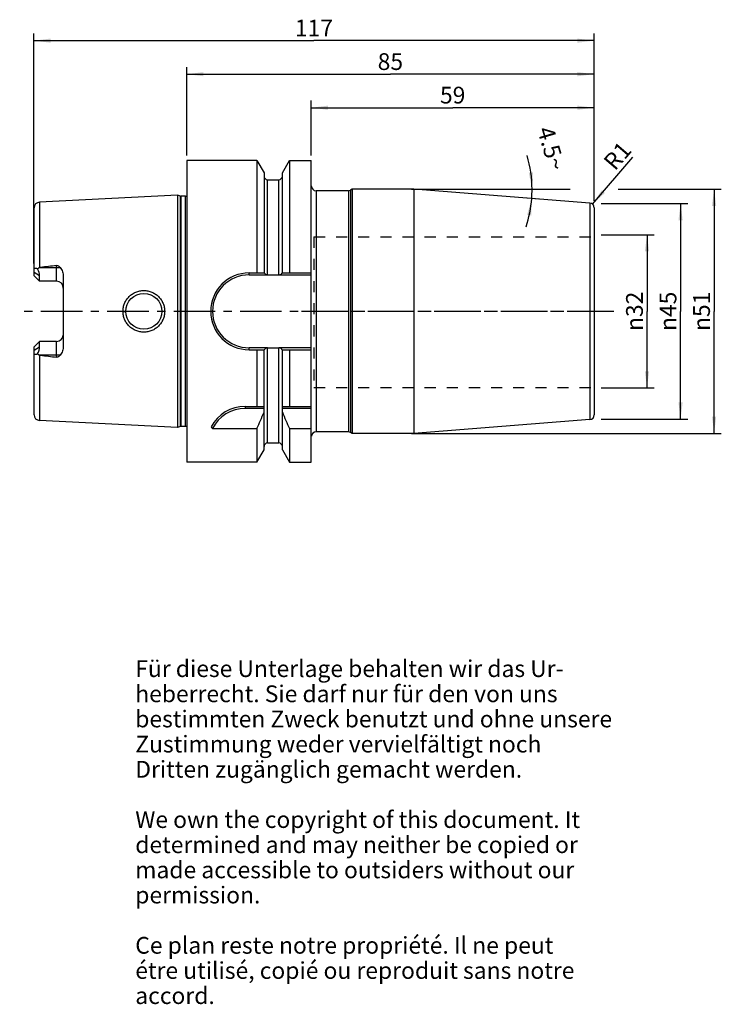
# Model space of a CAD drawing. Units: millimetres. Extents: x 115 to 262, y 11 to 216.
import ezdxf

# ---------------------------------------------------------------- set-up
doc = ezdxf.new("R2010")
doc.units = ezdxf.units.MM
doc.header["$LTSCALE"] = 23.1
doc.linetypes.add('CENTER', pattern=[0.6, 0.375, -0.075, 0.075, -0.075])
doc.linetypes.add('HIDDEN', pattern=[0.2, 0.1, -0.1])
doc.layers.get('0').update_dxf_attribs({"linetype": 'CONTINUOUS'})
for name, color, linetype in [('1', 7, 'CONTINUOUS'), ('2', 7, 'CONTINUOUS'), ('4', 7, 'CONTINUOUS'), ('6', 7, 'CONTINUOUS'), ('DEFAULT_1', 7, 'CENTER'), ('SK1', 7, 'CONTINUOUS'), ('SK2', 7, 'CONTINUOUS')]:
    doc.layers.add(name, color=color, linetype=linetype)
doc.styles.get("Standard").update_dxf_attribs({"font": 'txt', "width": 0.7})
doc.styles.add('TEXTSTYLE_2', font='gdt', dxfattribs={"width": 0.7})
doc.dimstyles.new('DIMSTYLE_1', dxfattribs={"dimtxt": 3.5, "dimasz": 3.5, "dimexe": 0.18, "dimexo": 0.0625, "dimgap": 0.09, "dimtad": 1, "dimdec": 3, "dimdsep": 46, "dimtxsty": 'STANDARD', "dimblk": '_FILLED', "dimblk1": '_FILLED', "dimblk2": '_FILLED', "dimcen": 0.09, "dimclrt": 5, "dimadec": 0, "dimazin": 0, "dimtfac": 1, "dimtdec": 3, "dimtofl": 0, "dimtmove": 0, "dimatfit": 3, "dimldrblk": '_FILLED', "dimfxl": 1, "dimtolj": 1, "dimarcsym": 0})
doc.dimstyles.new('DIMSTYLE_2', dxfattribs={"dimtxt": 3.5, "dimasz": 3.5, "dimexe": 0.18, "dimexo": 0.0625, "dimgap": 0.09, "dimtad": 1, "dimdsep": 46, "dimtxsty": 'STANDARD', "dimblk": '_FILLED', "dimblk1": '_FILLED', "dimblk2": '_FILLED', "dimcen": 0.09, "dimclrt": 5, "dimadec": 0, "dimazin": 0, "dimtfac": 1, "dimtofl": 0, "dimtmove": 0, "dimatfit": 3, "dimldrblk": '_FILLED', "dimfxl": 1, "dimtolj": 1, "dimarcsym": 0})
doc.dimstyles.new('DIMSTYLE_3', dxfattribs={"dimtxt": 3.5, "dimasz": 3.5, "dimexe": 0.18, "dimexo": 0.0625, "dimgap": 0.09, "dimtad": 1, "dimdsep": 46, "dimtxsty": 'STANDARD', "dimblk": '_FILLED', "dimblk1": '_FILLED', "dimblk2": '_FILLED', "dimcen": 0.09, "dimclrt": 5, "dimadec": 0, "dimazin": 0, "dimtfac": 1, "dimtofl": 0, "dimtmove": 0, "dimatfit": 3, "dimldrblk": '_FILLED', "dimfxl": 1, "dimtolj": 1, "dimarcsym": 0})
doc.dimstyles.new('DIMSTYLE_4', dxfattribs={"dimtxt": 3.5, "dimasz": 3.5, "dimexe": 0.18, "dimexo": 0.0625, "dimgap": 0.09, "dimtad": 1, "dimdsep": 46, "dimtxsty": 'STANDARD', "dimblk": '_FILLED', "dimblk1": '_FILLED', "dimblk2": '_FILLED', "dimcen": 0.09, "dimclrt": 5, "dimadec": 0, "dimazin": 0, "dimtfac": 1, "dimtofl": 0, "dimtmove": 0, "dimatfit": 3, "dimldrblk": '_FILLED', "dimfxl": 1, "dimtolj": 1, "dimarcsym": 0})

# ---------------------------------------------------------------- blocks, each defined once
blk = doc.blocks.new('_FILLED')
at = {"color": 0, "linetype": 'BYBLOCK'}
blk.add_solid([(0, 0), (-1, 0.125), (-1, -0.125)], dxfattribs=at)
blk = doc.blocks.new('*D0')
at = {"layer": '2', "color": 2, "linetype": 'CONTINUOUS'}
for p, q in [((236.81, 171.18), (247.86, 171.18)), ((246.36, 171.18), (246.36, 155.18)), ((246.36, 139.18), (246.36, 155.18)), ((236.81, 139.18), (247.86, 139.18))]:
    blk.add_line(p, q, dxfattribs=at)
at = {"layer": '2', "color": 2, "linetype": 'CONTINUOUS', "xscale": 3.5, "yscale": 3.5, "zscale": 3.5}
for p, rotation in [((246.36, 171.18), 90), ((246.36, 139.18), 270)]:
    blk.add_blockref('_FILLED', p, dxfattribs=dict(at, rotation=rotation))
at = {"layer": '2', "color": 5, "linetype": 'CONTINUOUS', "insert": (241.99, 155.18), "char_height": 3.5, "width": 9.9167, "attachment_point": 2, "rotation": 90, "line_spacing_factor": 0.9, "style": 'TEXTSTYLE_2'}
blk.add_mtext('{\\Fgdt;n}\\Ftxt;32', dxfattribs=at)
blk = doc.blocks.new('*D1')
at = {"layer": 'SK2', "color": 2, "linetype": 'CONTINUOUS'}
for p, q in [((236.81, 177.68), (254.86, 177.68)), ((253.36, 177.68), (253.36, 155.18)), ((253.36, 132.68), (253.36, 155.18)), ((236.81, 132.68), (254.86, 132.68))]:
    blk.add_line(p, q, dxfattribs=at)
at = {"layer": 'SK2', "color": 2, "linetype": 'CONTINUOUS', "xscale": 3.5, "yscale": 3.5, "zscale": 3.5}
for p, rotation in [((253.36, 177.68), 90), ((253.36, 132.68), 270)]:
    blk.add_blockref('_FILLED', p, dxfattribs=dict(at, rotation=rotation))
at = {"layer": 'SK2', "color": 5, "linetype": 'CONTINUOUS', "insert": (248.99, 155.18), "char_height": 3.5, "width": 9.9167, "attachment_point": 2, "rotation": 90, "line_spacing_factor": 0.9, "style": 'TEXTSTYLE_2'}
blk.add_mtext('{\\Fgdt;n}\\Ftxt;45', dxfattribs=at)
blk = doc.blocks.new('*D2')
at = {"layer": 'SK2', "color": 2, "linetype": 'CONTINUOUS'}
for p, q in [((176.31, 187.68), (176.31, 199.18)), ((176.31, 197.68), (205.81, 197.68)), ((235.31, 197.68), (205.81, 197.68)), ((235.31, 178.26), (235.31, 199.18))]:
    blk.add_line(p, q, dxfattribs=at)
at = {"layer": 'SK2', "color": 2, "linetype": 'CONTINUOUS', "xscale": 3.5, "yscale": 3.5, "zscale": 3.5, "rotation": 180}
blk.add_blockref('_FILLED', (176.31, 197.68), dxfattribs=at)
at = {"layer": 'SK2', "color": 2, "linetype": 'CONTINUOUS', "xscale": 3.5, "yscale": 3.5, "zscale": 3.5}
blk.add_blockref('_FILLED', (235.31, 197.68), dxfattribs=at)
at = {"layer": 'SK2', "color": 5, "linetype": 'CONTINUOUS', "insert": (205.81, 202.06), "char_height": 3.5, "width": 5.25, "attachment_point": 2, "line_spacing_factor": 0.9}
blk.add_mtext('59', dxfattribs=at)
blk = doc.blocks.new('*D3')
at = {"layer": '2', "color": 2, "linetype": 'CONTINUOUS'}
for p, q in [((150.31, 187.68), (150.31, 206.18)), ((235.31, 178.26), (235.31, 206.18)), ((150.31, 204.68), (192.81, 204.68)), ((235.31, 204.68), (192.81, 204.68))]:
    blk.add_line(p, q, dxfattribs=at)
at = {"layer": '2', "color": 2, "linetype": 'CONTINUOUS', "xscale": 3.5, "yscale": 3.5, "zscale": 3.5, "rotation": 180}
blk.add_blockref('_FILLED', (150.31, 204.68), dxfattribs=at)
at = {"layer": '2', "color": 2, "linetype": 'CONTINUOUS', "xscale": 3.5, "yscale": 3.5, "zscale": 3.5}
blk.add_blockref('_FILLED', (235.31, 204.68), dxfattribs=at)
at = {"layer": '2', "color": 5, "linetype": 'CONTINUOUS', "insert": (192.81, 209.06), "char_height": 3.5, "width": 5.25, "attachment_point": 2, "line_spacing_factor": 0.9}
blk.add_mtext('85', dxfattribs=at)
blk = doc.blocks.new('*D4')
at = {"layer": 'SK2', "color": 2, "linetype": 'CONTINUOUS'}
for p, q in [((118.41, 165.18), (118.41, 213.18)), ((235.31, 178.26), (235.31, 213.18)), ((118.41, 211.68), (176.86, 211.68)), ((235.31, 211.68), (176.86, 211.68))]:
    blk.add_line(p, q, dxfattribs=at)
at = {"layer": 'SK2', "color": 2, "linetype": 'CONTINUOUS', "xscale": 3.5, "yscale": 3.5, "zscale": 3.5, "rotation": 180}
blk.add_blockref('_FILLED', (118.41, 211.68), dxfattribs=at)
at = {"layer": 'SK2', "color": 2, "linetype": 'CONTINUOUS', "xscale": 3.5, "yscale": 3.5, "zscale": 3.5}
blk.add_blockref('_FILLED', (235.31, 211.68), dxfattribs=at)
at = {"layer": 'SK2', "color": 5, "linetype": 'CONTINUOUS', "insert": (176.86, 216.06), "char_height": 3.5, "width": 6.75, "attachment_point": 2, "line_spacing_factor": 0.9}
blk.add_mtext('117', dxfattribs=at)
blk = doc.blocks.new('*D5')
at = {"layer": 'SK2', "color": 2, "linetype": 'CONTINUOUS'}
blk.add_line((234.96, 177.52), (243.43, 187.39), dxfattribs=at)
at = {"layer": 'SK2', "color": 2, "linetype": 'CONTINUOUS', "xscale": 3.5, "yscale": 3.5, "zscale": 3.5, "rotation": 229.3928655411}
blk.add_blockref('_FILLED', (234.96, 177.52), dxfattribs=at)
at = {"layer": 'SK2', "color": 5, "linetype": 'CONTINUOUS', "insert": (237.02, 186.63), "char_height": 3.5, "width": 4.75, "attachment_point": 1, "rotation": 49.3929, "line_spacing_factor": 0.9}
blk.add_mtext('R1', dxfattribs=at)
blk = doc.blocks.new('*D6')
at = {"layer": '2', "color": 2, "linetype": 'CONTINUOUS'}
for p, q in [((197.19, 180.66), (230.31, 180.66)), ((240.31, 180.66), (261.86, 180.66)), ((260.36, 180.66), (260.36, 155.18)), ((260.36, 129.71), (260.36, 155.18)), ((197.19, 129.71), (261.86, 129.71))]:
    blk.add_line(p, q, dxfattribs=at)
at = {"layer": '2', "color": 2, "linetype": 'CONTINUOUS', "xscale": 3.5, "yscale": 3.5, "zscale": 3.5}
for p, rotation in [((260.36, 180.66), 90), ((260.36, 129.71), 270)]:
    blk.add_blockref('_FILLED', p, dxfattribs=dict(at, rotation=rotation))
at = {"layer": '2', "color": 5, "linetype": 'CONTINUOUS', "insert": (255.99, 155.18), "char_height": 3.5, "width": 9.1667, "attachment_point": 2, "rotation": 90, "line_spacing_factor": 0.9, "style": 'TEXTSTYLE_2'}
blk.add_mtext('{\\Fgdt;n}\\Ftxt;51', dxfattribs=at)
blk = doc.blocks.new('*D7')
at = {"layer": 'SK2', "color": 2, "linetype": 'CONTINUOUS'}
for p, q in [((221.36, 180.66), (223.87, 180.66)), ((223.79, 178.59), (221.36, 178.78))]:
    blk.add_line(p, q, dxfattribs=at)
for start, end in [(0, 16.4117), (355.5, 360), (341.6738, 355.5)]:
    blk.add_arc((197.51, 180.66), 24.86, start, end, dxfattribs=at)
for points in [[(221.69, 184.12), (222.37, 180.66), (222.56, 184.18)], [(222.21, 175.18), (222.3, 178.7), (221.35, 175.31)]]:
    blk.add_solid(points, dxfattribs=at)
at = {"layer": 'SK2', "color": 5, "linetype": 'CONTINUOUS', "insert": (228.08, 189.66), "char_height": 3.5, "width": 9.5833, "attachment_point": 2, "rotation": 286.4117, "line_spacing_factor": 0.9}
blk.add_mtext('4.5\\Fgdt;{\\Fgdt;~}', dxfattribs=at)

msp = doc.modelspace()

# ---------------------------------------------------------------- linework, layer by layer
at = {"layer": '1', "color": 6, "linetype": 'CONTINUOUS'}
for p, q in [((150.3609, 186.6804), (150.3609, 123.6804)), ((164.9689, 186.6804), (150.3609, 186.6804)), ((164.9689, 186.6804), (164.9689, 163.1979)), ((164.9689, 186.6804), (166.4484, 184.118)), ((170.2734, 184.118), (171.7528, 186.6804)), ((171.7528, 186.6804), (171.7528, 163.1979)), ((171.7528, 186.6804), (176.3109, 186.6804)), ((176.3109, 123.6805), (176.3109, 186.6804)), ((166.4484, 184.118), (166.4484, 163.1979)), ((170.2734, 163.1979), (170.2734, 184.118)), ((167.1984, 182.6554), (169.5234, 182.6554)), ((148.3609, 179.4009), (119.6008, 177.96)), ((148.3609, 179.4009), (148.3609, 130.96)), ((149.031, 179.2213), (148.3609, 179.4009)), ((150.0587, 179.2009), (149.1863, 179.2009)), ((184.0769, 180.3554), (177.3109, 180.3554)), ((184.8109, 180.6554), (184.4769, 180.4626)), ((184.8109, 180.6554), (184.8109, 129.7054)), ((197.7187, 180.6554), (184.8109, 180.6554)), ((197.7187, 180.6554), (197.7187, 129.7054)), ((234.4393, 177.7655), (197.7187, 180.6554)), ((235.3609, 176.7685), (235.3609, 133.5923)), ((118.4609, 162.6004), (118.4609, 163.8175)), ((119.6109, 161.4504), (118.4609, 162.6004)), ((119.6008, 164.3104), (119.7629, 164.3304)), ((119.6109, 161.4504), (119.6109, 162.5764)), ((124.5609, 162.4692), (124.5609, 147.8916)), ((163.3284, 163.1979), (166.4918, 163.1979)), ((163.3284, 162.7979), (167.1434, 162.7979)), ((167.1984, 162.7907), (169.5234, 162.7907)), ((169.5783, 162.7979), (176.3109, 162.7979)), ((170.23, 163.1979), (176.3109, 163.1979)), ((118.4609, 147.7604), (119.6109, 148.9104)), ((119.6109, 147.7845), (119.6109, 148.9104)), ((123.1609, 148.9104), (119.6109, 148.9104)), ((118.4609, 146.5433), (118.4609, 147.7604)), ((119.7629, 146.0304), (119.6008, 146.0505)), ((167.1434, 147.5629), (163.3284, 147.5629)), ((163.3284, 147.1629), (166.4918, 147.1629)), ((164.9689, 147.1629), (164.9689, 135.3304)), ((166.4484, 126.2429), (166.4484, 147.1629)), ((167.1984, 147.5702), (169.5234, 147.5702)), ((176.3109, 147.5629), (169.5783, 147.5629)), ((170.23, 147.1629), (176.3109, 147.1629)), ((170.2734, 126.2429), (170.2734, 147.1629)), ((171.7528, 147.1629), (171.7528, 135.3304)), ((162.4979, 135.3304), (166.4484, 135.3304)), ((166.4484, 134.9304), (162.4979, 134.9304)), ((170.2734, 135.3304), (176.3109, 135.3304)), ((176.3109, 134.9304), (170.2734, 134.9304)), ((148.3609, 130.96), (119.6008, 132.4009)), ((234.4393, 132.5954), (197.7187, 129.7054)), ((149.031, 131.1396), (148.3609, 130.96)), ((150.0587, 131.16), (149.1863, 131.16)), ((155.6965, 130.7217), (164.9689, 130.7217)), ((164.9689, 130.7217), (164.9689, 123.6804)), ((171.7528, 130.7217), (176.3109, 130.7217)), ((171.7528, 130.7217), (171.7528, 123.6804)), ((184.0769, 130.0054), (177.3109, 130.0054)), ((184.8109, 129.7054), (184.4769, 129.8983)), ((197.7187, 129.7054), (184.8109, 129.7054)), ((167.1984, 127.7054), (169.5234, 127.7054)), ((164.9689, 123.6804), (166.4484, 126.2429)), ((170.2734, 126.2429), (171.7528, 123.6804)), ((164.9689, 123.6804), (150.3609, 123.6804)), ((171.7528, 123.6804), (176.3109, 123.6804))]:
    msp.add_line(p, q, dxfattribs=at)
at = {"layer": '1', "color": 9, "linetype": 'CONTINUOUS'}
for p, q in [((167.1984, 162.7907), (167.1984, 182.6554)), ((169.5234, 162.7907), (169.5234, 182.6554)), ((149.031, 131.1396), (149.031, 179.2213)), ((149.1863, 131.16), (149.1863, 179.2009)), ((150.0587, 131.16), (150.0587, 179.2009)), ((177.3109, 180.3554), (177.3109, 130.0054)), ((184.0769, 180.3554), (184.0769, 130.0054)), ((184.4769, 180.4626), (184.4769, 129.8983)), ((118.4609, 163.8175), (118.4609, 176.7615)), ((119.6008, 177.96), (119.6008, 164.3104)), ((234.4393, 177.7655), (234.4393, 132.5954)), ((123.1609, 161.4504), (123.1609, 164.7465)), ((119.6109, 162.5764), (118.4609, 163.2768)), ((119.7629, 164.3304), (123.9259, 164.3304)), ((163.3284, 162.7979), (163.3284, 163.1979)), ((123.1609, 161.4504), (119.6109, 161.4504)), ((137.0116, 155.1804), (137.6108, 155.1804)), ((145.7102, 155.1804), (145.1109, 155.1804)), ((123.1609, 145.6143), (123.1609, 148.9104)), ((118.4609, 147.0841), (119.6109, 147.7845)), ((118.4609, 133.5994), (118.4609, 146.5433)), ((119.6008, 146.0505), (119.6008, 132.4009)), ((123.9259, 146.0304), (119.7629, 146.0304)), ((163.3284, 147.1629), (163.3284, 147.5629)), ((167.1984, 127.7054), (167.1984, 147.5702)), ((169.5234, 127.7054), (169.5234, 147.5702)), ((162.4979, 135.3304), (162.4979, 134.9304))]:
    msp.add_line(p, q, dxfattribs=at)
at = {"layer": '1', "color": 6, "linetype": 'CONTINUOUS'}
msp.add_circle((141.3609, 155.1804), 3.75, dxfattribs=at)
for centre, radius, start, end in [((167.1984, 183.4054), 0.75, 180, 270), ((169.5234, 183.4054), 0.75, 270, 360), ((177.3109, 181.3554), 1, 180, 270), ((149.1863, 179.8009), 0.6, 255, 270), ((150.0587, 179.8009), 0.6, 270, 300.296822), ((184.0769, 181.1554), 0.8, 270, 300), ((119.6609, 176.7615), 1.2, 92.868043, 180), ((234.3609, 176.7685), 1, 0, 85.5), ((214.5808, -595.9229), 766.1433, 96.8531348, 97.1091521), ((163.3284, 155.1804), 8.0175, 90, 270), ((163.3284, 155.1804), 7.6175, 90, 270), ((214.5808, 906.2838), 766.1433, 262.8908479, 263.1468652), ((119.6609, 133.5993), 1.2, 180, 267.131957), ((162.4979, 127.3304), 8, 90, 152.278123), ((162.4979, 127.3304), 7.6, 90, 153.498246), ((22.2512, 194.7977), 156.4419, 335.821361, 337.180266), ((314.4706, 194.7977), 156.4419, 202.819734, 204.178639), ((234.3609, 133.5923), 1, 274.5, 360), ((149.1863, 130.56), 0.6, 90, 105), ((150.0587, 130.56), 0.6, 59.703178, 90), ((165.4049, 139.2498), 12.9221, 219.376418, 221.296831), ((177.3109, 129.0054), 1, 90, 173.942904), ((184.0769, 129.2054), 0.8, 60, 90), ((167.1984, 126.9554), 0.75, 90, 180), ((169.5234, 126.9554), 0.75, 0, 90)]:
    msp.add_arc(centre, radius, start, end, dxfattribs=at)
at = {"layer": '1', "color": 9, "linetype": 'CONTINUOUS'}
for centre, start, end in [((123.1609, 160.0504), 0, 90), ((123.1609, 150.3104), 270, 354.375)]:
    msp.add_arc(centre, 1.4, start, end, dxfattribs=at)
at = {"layer": '1', "color": 6, "linetype": 'CONTINUOUS'}
for centre, major_axis, start_param, end_param in [((116.7309, 164.3304), (2.5832, -2.5832), 0.45796473, 1.02228667), ((116.7309, 146.0304), (2.5832, 2.5832), -1.02228667, -0.45796473)]:
    msp.add_ellipse(centre, major_axis=major_axis, ratio=0.49291645, start_param=start_param, end_param=end_param, dxfattribs=at)
for points, knots in [([(123.1609, 164.7465), (123.2386, 164.7559), (123.3976, 164.7454), (123.6108, 164.6497), (123.7866, 164.5053), (123.8825, 164.3903), (123.9259, 164.3304)], [0, 0, 0, 0, 0.25752668, 0.50985987, 0.75665941, 1, 1, 1, 1]), ([(118.4609, 163.8175), (118.4609, 163.8642), (118.467, 163.9525), (118.5024, 164.0733), (118.5701, 164.1672), (118.6696, 164.2193), (118.7857, 164.2267), (118.9094, 164.1998), (119.0379, 164.1459), (119.1219, 164.0973), (119.1643, 164.07)], [0, 0, 0, 0, 0.13928377, 0.2624473, 0.37111192, 0.47483832, 0.58605521, 0.71098605, 0.84971161, 1, 1, 1, 1]), ([(119.1643, 164.07), (119.2252, 164.1282), (119.3245, 164.2089), (119.4763, 164.284), (119.559, 164.3052), (119.6008, 164.3104)], [0, 0, 0, 0, 0.49950895, 0.74979541, 1, 1, 1, 1]), ([(123.9259, 164.3304), (124.0232, 164.1964), (124.1966, 163.9125), (124.3968, 163.4553), (124.5283, 162.9713), (124.5609, 162.6368), (124.5609, 162.4692)], [0, 0, 0, 0, 0.24892763, 0.49800055, 0.74808682, 1, 1, 1, 1]), ([(166.4918, 163.1979), (166.5154, 163.1447), (166.5837, 163.0408), (166.7331, 162.9163), (166.9247, 162.8285), (167.0689, 162.8024), (167.1434, 162.7979)], [0, 0, 0, 0, 0.21834418, 0.4575503, 0.71994893, 1, 1, 1, 1]), ([(169.5783, 162.7979), (169.6529, 162.8024), (169.797, 162.8285), (169.9887, 162.9163), (170.138, 163.0408), (170.2064, 163.1447), (170.23, 163.1979)], [0, 0, 0, 0, 0.28004271, 0.5424451, 0.78165377, 1, 1, 1, 1]), ([(137.0116, 155.1804), (137.0114, 155.4652), (137.0682, 156.036), (137.3183, 156.8577), (137.7248, 157.6143), (138.2717, 158.2762), (138.9378, 158.8184), (139.6974, 159.2201), (140.5208, 159.4665), (141.3757, 159.5484), (142.229, 159.4633), (143.0477, 159.2149), (143.8011, 158.8126), (144.4609, 158.2713), (145.0027, 157.6112), (145.4056, 156.8561), (145.654, 156.0355), (145.7103, 155.4651), (145.7101, 155.1804)], [0, 0, 0, 0, 0.06266174, 0.12528648, 0.18787081, 0.25043536, 0.31302429, 0.37566256, 0.4383308, 0.50096493, 0.56348644, 0.62584843, 0.68806931, 0.75023157, 0.81244948, 0.87481637, 0.9373508, 1, 1, 1, 1]), ([(145.7101, 155.1804), (145.7103, 154.8958), (145.654, 154.3254), (145.4057, 153.5047), (145.0027, 152.7497), (144.4609, 152.0895), (143.8011, 151.5483), (143.0477, 151.146), (142.229, 150.8975), (141.3757, 150.8125), (140.5208, 150.8944), (139.6974, 151.1408), (138.9378, 151.5425), (138.2717, 152.0847), (137.7248, 152.7465), (137.3184, 153.5032), (137.0681, 154.3248), (137.0115, 154.8957), (137.0116, 155.1804)], [0, 0, 0, 0, 0.06264909, 0.12518349, 0.18755035, 0.24976839, 0.31193099, 0.37415174, 0.43651368, 0.49903519, 0.56166928, 0.62433749, 0.68697582, 0.74956455, 0.81212914, 0.87471342, 0.93733818, 1, 1, 1, 1]), ([(119.1643, 146.2909), (119.1219, 146.2636), (119.0379, 146.2149), (118.9094, 146.1611), (118.7857, 146.1342), (118.6696, 146.1416), (118.5701, 146.1937), (118.5024, 146.2876), (118.467, 146.4084), (118.4609, 146.4966), (118.4609, 146.5433)], [0, 0, 0, 0, 0.15028975, 0.28901562, 0.41394579, 0.52516228, 0.62888863, 0.73755302, 0.86071627, 1, 1, 1, 1]), ([(119.6008, 146.0505), (119.559, 146.0557), (119.4763, 146.0768), (119.3245, 146.1519), (119.2252, 146.2327), (119.1643, 146.2909)], [0, 0, 0, 0, 0.2502086, 0.50049218, 1, 1, 1, 1]), ([(123.9259, 146.0304), (123.8825, 145.9705), (123.7865, 145.8556), (123.6107, 145.7111), (123.3975, 145.6154), (123.2386, 145.605), (123.1609, 145.6143)], [0, 0, 0, 0, 0.24342129, 0.49024453, 0.74251506, 1, 1, 1, 1]), ([(124.5609, 147.8916), (124.5609, 147.7241), (124.5283, 147.3895), (124.3968, 146.9055), (124.1966, 146.4483), (124.0232, 146.1645), (123.9259, 146.0304)], [0, 0, 0, 0, 0.2519137, 0.50200022, 0.75107305, 1, 1, 1, 1]), ([(167.1434, 147.5629), (167.0689, 147.5585), (166.9247, 147.5324), (166.7331, 147.4446), (166.5837, 147.3201), (166.5154, 147.2162), (166.4918, 147.1629)], [0, 0, 0, 0, 0.28005107, 0.5424497, 0.78165582, 1, 1, 1, 1]), ([(170.23, 147.1629), (170.2064, 147.2162), (170.138, 147.3201), (169.9887, 147.4446), (169.797, 147.5324), (169.6529, 147.5585), (169.5783, 147.5629)], [0, 0, 0, 0, 0.21834623, 0.4575549, 0.71995729, 1, 1, 1, 1])]:
    msp.add_open_spline(points, degree=3, knots=knots, dxfattribs=at)
for points in [[(167.1434, 162.7979), (167.1613, 162.7932), (167.1799, 162.7907), (167.1984, 162.7907)], [(169.5234, 162.7907), (169.5418, 162.7907), (169.5605, 162.7932), (169.5783, 162.7979)], [(167.1984, 147.5702), (167.1799, 147.5702), (167.1613, 147.5677), (167.1434, 147.5629)], [(169.5783, 147.5629), (169.5605, 147.5677), (169.5418, 147.5702), (169.5234, 147.5702)]]:
    msp.add_open_spline(points, degree=3, dxfattribs=at)
at = {"layer": '4', "color": 7, "linetype": 'CENTER'}
msp.add_line((239.4213, 155.1804), (115.4609, 155.1804), dxfattribs=at)
at = {"layer": 'DEFAULT_1', "color": 7, "linetype": 'CENTER'}
msp.add_line((238.3609, 155.1804), (173.3109, 155.1804), dxfattribs=at)
at = {"layer": 'SK1', "color": 8, "linetype": 'HIDDEN'}
for p, q in [((176.8609, 170.75), (176.8609, 139.25)), ((176.8609, 170.75), (235.3609, 170.75)), ((176.8609, 139.25), (235.3609, 139.25))]:
    msp.add_line(p, q, dxfattribs=at)

# ---------------------------------------------------------------- texts
at = {"layer": '6', "color": 5, "linetype": 'CONTINUOUS', "insert": (139.5742, 82.3507), "char_height": 3.5, "width": 103.583333, "attachment_point": 1, "line_spacing_factor": 0.9}
msp.add_mtext('Für diese Unterlage behalten wir das Ur-\\Pheberrecht. Sie darf nur für den von uns\\Pbestimmten Zweck benutzt und ohne unsere \\PZustimmung weder vervielfältigt noch \\PDritten zugänglich gemacht werden.\\P \\PWe own the copyright of this document. It\\Pdetermined and may neither be copied or\\Pmade accessible to outsiders without our\\Ppermission.\\P \\PCe plan reste notre propriété. Il ne peut\\Pétre utilisé, copié ou reproduit sans notre\\Paccord.', dxfattribs=at)

# ---------------------------------------------------------------- dimensions: what is measured, and where the dimension line sits
at = {"layer": '2', "color": 2, "linetype": 'CONTINUOUS'}
dim = msp.add_linear_dim(base=(150.3109, 204.6804), p1=(235.3109, 178.256), p2=(150.3109, 187.6804), angle=180, dimstyle='DIMSTYLE_2', dxfattribs=at)
dim.commit()
dim.dimension.update_dxf_attribs({"geometry": '*D3', "text_midpoint": (190.1859, 207.3054), "dimtype": 160})
for base, p1, p2, dimstyle, picture, middle in [((260.3609, 180.6554), (197.1923, 129.7054), (197.1923, 180.6554), 'DIMSTYLE_2', '*D6', (258.7627, 153.1317)), ((246.3609, 171.1804), (236.8109, 139.1804), (236.8109, 171.1804), 'DIMSTYLE_1', '*D0', (244.8467, 152.9641))]:
    dim = msp.add_linear_dim(base=base, p1=p1, p2=p2, angle=90, text='%%c<>', dimstyle=dimstyle, dxfattribs=at)
    dim.commit()
    dim.dimension.update_dxf_attribs({"geometry": picture, "text_midpoint": middle, "dimtype": 160})
at = {"layer": 'SK2', "color": 2, "linetype": 'CONTINUOUS'}
dim = msp.add_linear_dim(base=(118.4109, 211.6804), p1=(235.3109, 178.256), p2=(118.4109, 165.1804), angle=180, dimstyle='DIMSTYLE_2', dxfattribs=at)
dim.commit()
dim.dimension.update_dxf_attribs({"geometry": '*D4', "text_midpoint": (173.4859, 214.3054), "dimtype": 160})
dim = msp.add_linear_dim(base=(235.3109, 197.6804), p1=(176.3109, 187.6804), p2=(235.3109, 178.256), dimstyle='DIMSTYLE_2', dxfattribs=at)
dim.commit()
dim.dimension.update_dxf_attribs({"geometry": '*D2', "text_midpoint": (203.1859, 200.3054), "dimtype": 160})
dim = msp.add_angular_dim_2l(base=(222.354755, 179.679281), line1=((221.360876, 178.778327), (223.792653, 178.586942)), line2=((221.360876, 180.655438), (223.873924, 180.655438)), dimstyle='DIMSTYLE_4', dxfattribs=at)
dim.commit()
dim.dimension.update_dxf_attribs({"geometry": '*D7', "text_midpoint": (226.964377, 186.761016), "dimtype": 162})
dim = msp.add_radius_dim(center=(234.3109, 176.756), mpoint=(234.9617, 177.5152), dimstyle='DIMSTYLE_3', dxfattribs=at)
dim.commit()
dim.dimension.update_dxf_attribs({"geometry": '*D5', "text_midpoint": (239.8915, 187.2985), "dimtype": 164})
dim = msp.add_linear_dim(base=(253.3609, 177.6804), p1=(236.8109, 132.6804), p2=(236.8109, 177.6804), angle=90, text='%%c<>', dimstyle='DIMSTYLE_2', dxfattribs=at)
dim.commit()
dim.dimension.update_dxf_attribs({"geometry": '*D1', "text_midpoint": (251.8467, 152.9641), "dimtype": 160})

doc.saveas('drawing.dxf')
